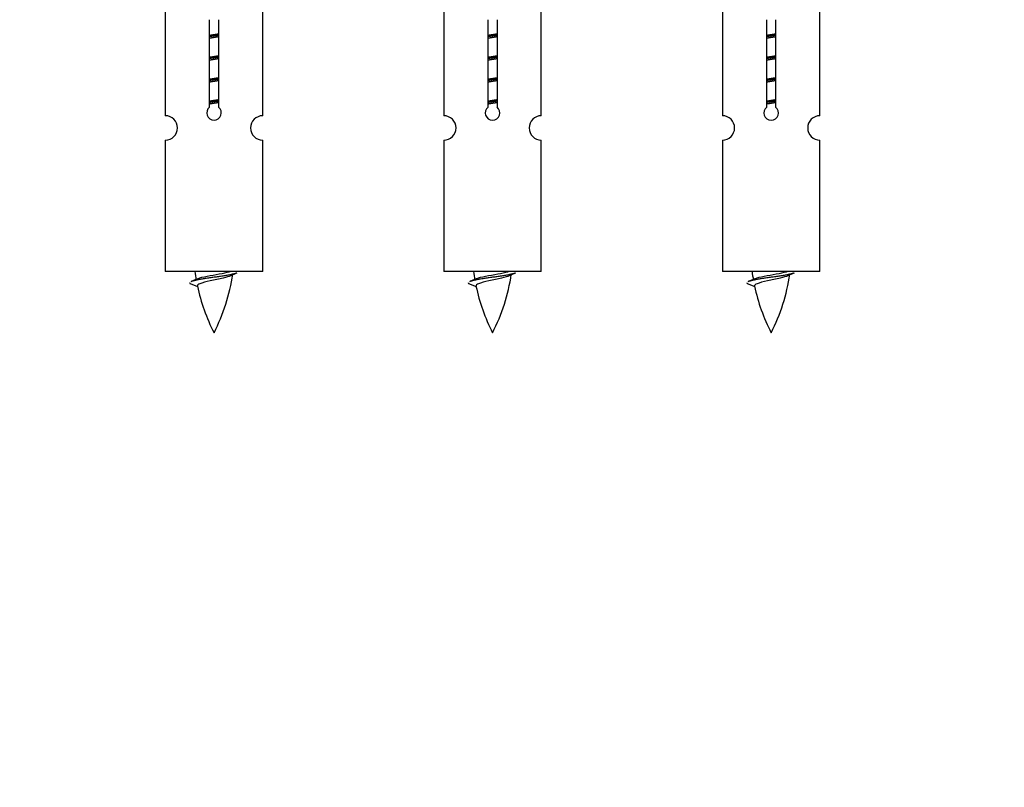
# Model space of a CAD drawing. Units: millimetres. Extents: x 0 to 1462, y 0 to 2139.
# Drawn here: x 444 to 525, y 1787 to 1850 of the extents above; entities that cross this region are included whole.
import ezdxf
from ezdxf import colors
from ezdxf.entities.mleader import LeaderData, LeaderLine
from ezdxf.math import Vec2, Vec3

# ---------------------------------------------------------------- set-up
doc = ezdxf.new("R2010")
doc.units = ezdxf.units.MM
doc.layers.add('DV2_Défaut', color=7, linetype='Continuous')
doc.layers.add('Défaut', color=7, linetype='Continuous')

# ---------------------------------------------------------------- blocks, each defined once
blk = doc.blocks.new('_DOT')
at = {"color": 0}
blk.add_line((0, 0), (-1, 0), dxfattribs=at)
at = {"color": 0, "const_width": 0.333}
blk.add_lwpolyline([(-0.1665, 0, 1), (0.1665, 0, 1)], format="xyb", close=True, dxfattribs=at)
blk = doc.blocks.new('SE1')
at = {"layer": 'DV2_Défaut', "color": 7, "linetype": 'Continuous'}
for p, q in [((456.166, 1853.575), (456.166, 1842.346)), ((464.166, 1842.346), (464.166, 1853.575)), ((479.029, 1853.575), (479.029, 1842.346)), ((487.029, 1842.346), (487.029, 1853.575)), ((501.892, 1853.575), (501.892, 1842.346)), ((509.892, 1842.346), (509.892, 1853.575)), ((459.801, 1843.051), (459.801, 1850.226)), ((460.531, 1850.226), (460.531, 1843.051)), ((482.664, 1843.051), (482.664, 1850.226)), ((483.394, 1850.226), (483.394, 1843.051)), ((505.527, 1843.051), (505.527, 1850.226)), ((506.257, 1850.226), (506.257, 1843.051)), ((456.166, 1840.347), (456.166, 1829.575)), ((464.166, 1829.575), (464.166, 1840.347)), ((479.029, 1840.347), (479.029, 1829.575)), ((487.029, 1829.575), (487.029, 1840.347)), ((501.892, 1840.347), (501.892, 1829.575)), ((509.892, 1829.575), (509.892, 1840.347)), ((464.166, 1829.575), (456.166, 1829.575)), ((487.029, 1829.575), (479.029, 1829.575)), ((509.892, 1829.575), (501.892, 1829.575)), ((458.197, 1828.585), (458.814, 1828.321)), ((481.06, 1828.585), (481.677, 1828.321)), ((503.923, 1828.585), (504.54, 1828.321))]:
    blk.add_line(p, q, dxfattribs=at)
for centre, radius, start, end in [((460.166, 1842.575), 0.6, 127.50889, 52.49111), ((483.029, 1842.575), 0.6, 127.50889, 52.49111), ((505.892, 1842.575), 0.6, 127.50889, 52.49111), ((456.166, 1841.346), 1, 270.00005, 90.00005), ((464.166, 1841.346), 1, 89.99995, 269.99995), ((479.029, 1841.346), 1, 270.00005, 90.00005), ((487.029, 1841.346), 1, 89.99995, 269.99995), ((501.892, 1841.346), 1, 270.00005, 90.00005), ((509.892, 1841.346), 1, 89.99995, 269.99995), ((442.341, 1864.687), 39.327, 293.92211, 294.83951), ((473.921, 1831.582), 15.455, 187.46067, 190.15054), ((446.411, 1831.582), 15.455, 332.87359, 351.63898), ((473.918, 1802.536), 29.401, 113.82049, 114.94098), ((465.204, 1864.687), 39.327, 293.92211, 294.83951), ((496.784, 1831.582), 15.455, 187.46067, 190.15054), ((469.274, 1831.582), 15.455, 332.87359, 351.63898), ((496.781, 1802.536), 29.401, 113.82049, 114.94098), ((488.067, 1864.687), 39.327, 293.92211, 294.83951), ((519.647, 1831.582), 15.455, 187.46067, 190.15054), ((492.137, 1831.582), 15.455, 332.87359, 351.63898), ((519.644, 1802.536), 29.401, 113.82049, 114.94098), ((473.921, 1831.582), 15.455, 192.02189, 207.12641), ((496.784, 1831.582), 15.455, 192.02189, 207.12641), ((519.647, 1831.582), 15.455, 192.02189, 207.12641)]:
    blk.add_arc(centre, radius, start, end, dxfattribs=at)
for points, weights, knots in [([(459.793, 1848.951), (459.977, 1848.983), (460.166, 1849.012), (460.354, 1849.041), (460.538, 1849.073)], [0.954711593229, 0.971138154054, 1, 0.971138154054, 0.954711593229], [0, 0, 0, 0.5, 0.5, 1, 1, 1]), ([(482.656, 1848.951), (482.84, 1848.983), (483.029, 1849.012), (483.218, 1849.041), (483.402, 1849.073)], [0.954711593229, 0.971138154054, 1, 0.971138154054, 0.954711593229], [0, 0, 0, 0.5, 0.5, 1, 1, 1]), ([(505.52, 1848.951), (505.703, 1848.983), (505.892, 1849.012), (506.081, 1849.041), (506.265, 1849.073)], [0.954711593229, 0.971138154054, 1, 0.971138154054, 0.954711593229], [0, 0, 0, 0.5, 0.5, 1, 1, 1]), ([(460.539, 1848.937), (460.354, 1848.91), (460.166, 1848.885), (459.978, 1848.861), (459.793, 1848.834)], [0.959880202632, 0.975436531063, 1, 0.975436531063, 0.959880202632], [0, 0, 0, 0.5, 0.5, 1, 1, 1]), ([(460.538, 1848.82), (460.354, 1848.788), (460.166, 1848.759), (459.977, 1848.73), (459.793, 1848.698)], [0.954711593229, 0.971138154054, 1, 0.971138154054, 0.954711593229], [0, 0, 0, 0.5, 0.5, 1, 1, 1]), ([(483.402, 1848.937), (483.217, 1848.91), (483.029, 1848.885), (482.841, 1848.861), (482.656, 1848.834)], [0.959880202632, 0.975436531063, 1, 0.975436531063, 0.959880202632], [0, 0, 0, 0.5, 0.5, 1, 1, 1]), ([(483.402, 1848.82), (483.218, 1848.788), (483.029, 1848.759), (482.84, 1848.73), (482.656, 1848.698)], [0.954711593229, 0.971138154054, 1, 0.971138154054, 0.954711593229], [0, 0, 0, 0.5, 0.5, 1, 1, 1]), ([(506.265, 1848.937), (506.08, 1848.91), (505.892, 1848.885), (505.704, 1848.861), (505.519, 1848.834)], [0.959880202632, 0.975436531063, 1, 0.975436531063, 0.959880202632], [0, 0, 0, 0.5, 0.5, 1, 1, 1]), ([(506.265, 1848.82), (506.081, 1848.788), (505.892, 1848.759), (505.703, 1848.73), (505.52, 1848.698)], [0.954711593229, 0.971138154054, 1, 0.971138154054, 0.954711593229], [0, 0, 0, 0.5, 0.5, 1, 1, 1]), ([(459.793, 1847.151), (459.977, 1847.183), (460.166, 1847.212), (460.354, 1847.241), (460.538, 1847.273)], [0.954711593229, 0.971138154054, 1, 0.971138154054, 0.954711593229], [0, 0, 0, 0.5, 0.5, 1, 1, 1]), ([(460.539, 1847.137), (460.354, 1847.11), (460.166, 1847.085), (459.978, 1847.061), (459.793, 1847.034)], [0.959880202632, 0.975436531063, 1, 0.975436531063, 0.959880202632], [0, 0, 0, 0.5, 0.5, 1, 1, 1]), ([(460.538, 1847.02), (460.354, 1846.988), (460.166, 1846.959), (459.977, 1846.93), (459.793, 1846.898)], [0.954711593229, 0.971138154054, 1, 0.971138154054, 0.954711593229], [0, 0, 0, 0.5, 0.5, 1, 1, 1]), ([(482.656, 1847.151), (482.84, 1847.183), (483.029, 1847.212), (483.218, 1847.241), (483.402, 1847.273)], [0.954711593228, 0.971138154054, 1, 0.971138154054, 0.954711593229], [0, 0, 0, 0.5, 0.5, 1, 1, 1]), ([(483.402, 1847.137), (483.217, 1847.11), (483.029, 1847.085), (482.841, 1847.061), (482.656, 1847.034)], [0.959880202632, 0.975436531063, 1, 0.975436531063, 0.959880202632], [0, 0, 0, 0.5, 0.5, 1, 1, 1]), ([(483.402, 1847.02), (483.218, 1846.988), (483.029, 1846.959), (482.84, 1846.93), (482.656, 1846.898)], [0.954711593229, 0.971138154054, 1, 0.971138154054, 0.954711593229], [0, 0, 0, 0.5, 0.5, 1, 1, 1]), ([(506.265, 1847.137), (506.08, 1847.11), (505.892, 1847.085), (505.704, 1847.061), (505.519, 1847.034)], [0.959880202632, 0.975436531063, 1, 0.975436531063, 0.959880202632], [0, 0, 0, 0.5, 0.5, 1, 1, 1]), ([(505.52, 1847.151), (505.703, 1847.183), (505.892, 1847.212), (506.081, 1847.241), (506.265, 1847.273)], [0.954711593229, 0.971138154054, 1, 0.971138154054, 0.954711593229], [0, 0, 0, 0.5, 0.5, 1, 1, 1]), ([(506.265, 1847.02), (506.081, 1846.988), (505.892, 1846.959), (505.703, 1846.93), (505.52, 1846.898)], [0.954711593229, 0.971138154054, 1, 0.971138154054, 0.954711593229], [0, 0, 0, 0.5, 0.5, 1, 1, 1]), ([(459.793, 1845.351), (459.977, 1845.383), (460.166, 1845.412), (460.354, 1845.441), (460.538, 1845.473)], [0.954711593229, 0.971138154054, 1, 0.971138154054, 0.954711593229], [0, 0, 0, 0.5, 0.5, 1, 1, 1]), ([(460.539, 1845.337), (460.354, 1845.31), (460.166, 1845.285), (459.978, 1845.261), (459.793, 1845.234)], [0.959880202632, 0.975436531063, 1, 0.975436531063, 0.959880202632], [0, 0, 0, 0.5, 0.5, 1, 1, 1]), ([(460.538, 1845.22), (460.354, 1845.188), (460.166, 1845.159), (459.977, 1845.13), (459.793, 1845.098)], [0.954711593229, 0.971138154054, 1, 0.971138154054, 0.954711593229], [0, 0, 0, 0.5, 0.5, 1, 1, 1]), ([(482.656, 1845.351), (482.84, 1845.383), (483.029, 1845.412), (483.218, 1845.441), (483.402, 1845.473)], [0.954711593229, 0.971138154054, 1, 0.971138154054, 0.954711593229], [0, 0, 0, 0.5, 0.5, 1, 1, 1]), ([(483.402, 1845.337), (483.217, 1845.31), (483.029, 1845.285), (482.841, 1845.261), (482.656, 1845.234)], [0.959880202632, 0.975436531063, 1, 0.975436531063, 0.959880202632], [0, 0, 0, 0.5, 0.5, 1, 1, 1]), ([(483.402, 1845.22), (483.218, 1845.188), (483.029, 1845.159), (482.84, 1845.13), (482.656, 1845.098)], [0.954711593229, 0.971138154054, 1, 0.971138154054, 0.954711593229], [0, 0, 0, 0.5, 0.5, 1, 1, 1]), ([(506.265, 1845.337), (506.08, 1845.31), (505.892, 1845.285), (505.704, 1845.261), (505.519, 1845.234)], [0.959880202632, 0.975436531063, 1, 0.975436531063, 0.959880202632], [0, 0, 0, 0.5, 0.5, 1, 1, 1]), ([(505.52, 1845.351), (505.703, 1845.383), (505.892, 1845.412), (506.081, 1845.441), (506.265, 1845.473)], [0.954711593229, 0.971138154054, 1, 0.971138154054, 0.954711593229], [0, 0, 0, 0.5, 0.5, 1, 1, 1]), ([(506.265, 1845.22), (506.081, 1845.188), (505.892, 1845.159), (505.703, 1845.13), (505.52, 1845.098)], [0.954711593229, 0.971138154054, 1, 0.971138154054, 0.954711593229], [0, 0, 0, 0.5, 0.5, 1, 1, 1]), ([(459.793, 1843.551), (459.977, 1843.583), (460.166, 1843.612), (460.354, 1843.641), (460.538, 1843.673)], [0.954711593229, 0.971138154054, 1, 0.971138154054, 0.954711593229], [0, 0, 0, 0.5, 0.5, 1, 1, 1]), ([(460.539, 1843.537), (460.354, 1843.51), (460.166, 1843.485), (459.978, 1843.461), (459.793, 1843.434)], [0.959880202632, 0.975436531063, 1, 0.975436531063, 0.959880202632], [0, 0, 0, 0.5, 0.5, 1, 1, 1]), ([(460.538, 1843.42), (460.354, 1843.388), (460.166, 1843.359), (459.977, 1843.33), (459.793, 1843.298)], [0.954711593229, 0.971138154054, 1, 0.971138154054, 0.954711593229], [0, 0, 0, 0.5, 0.5, 1, 1, 1]), ([(482.656, 1843.551), (482.84, 1843.583), (483.029, 1843.612), (483.218, 1843.641), (483.402, 1843.673)], [0.954711593228, 0.971138154054, 1, 0.971138154054, 0.954711593229], [0, 0, 0, 0.5, 0.5, 1, 1, 1]), ([(483.402, 1843.537), (483.217, 1843.51), (483.029, 1843.485), (482.841, 1843.461), (482.656, 1843.434)], [0.959880202632, 0.975436531063, 1, 0.975436531063, 0.959880202632], [0, 0, 0, 0.5, 0.5, 1, 1, 1]), ([(483.402, 1843.42), (483.218, 1843.388), (483.029, 1843.359), (482.84, 1843.33), (482.656, 1843.298)], [0.954711593229, 0.971138154054, 1, 0.971138154054, 0.954711593229], [0, 0, 0, 0.5, 0.5, 1, 1, 1]), ([(506.265, 1843.537), (506.08, 1843.51), (505.892, 1843.485), (505.704, 1843.461), (505.519, 1843.434)], [0.959880202632, 0.975436531063, 1, 0.975436531063, 0.959880202632], [0, 0, 0, 0.5, 0.5, 1, 1, 1]), ([(505.52, 1843.551), (505.703, 1843.583), (505.892, 1843.612), (506.081, 1843.641), (506.265, 1843.673)], [0.954711593229, 0.971138154054, 1, 0.971138154054, 0.954711593229], [0, 0, 0, 0.5, 0.5, 1, 1, 1]), ([(506.265, 1843.42), (506.081, 1843.388), (505.892, 1843.359), (505.703, 1843.33), (505.52, 1843.298)], [0.954711593229, 0.971138154054, 1, 0.971138154054, 0.954711593229], [0, 0, 0, 0.5, 0.5, 1, 1, 1]), ([(462.042, 1829.432), (461.983, 1829.408), (461.898, 1829.385), (461.321, 1829.235), (460.166, 1829.085), (459.011, 1828.935), (458.434, 1828.785), (458.349, 1828.763), (458.29, 1828.74)], [0.962852408417, 0.97772155243, 1, 0.866025403784, 1, 0.866025403784, 1, 0.977712975161, 0.962840960185], [0, 0, 0, 0.071288, 0.071288, 0.499986, 0.499986, 0.928685, 0.928685, 1, 1, 1]), ([(484.905, 1829.432), (484.846, 1829.408), (484.761, 1829.385), (484.184, 1829.235), (483.029, 1829.085), (481.874, 1828.935), (481.297, 1828.785), (481.212, 1828.763), (481.153, 1828.74)], [0.962852408417, 0.97772155243, 1, 0.866025403784, 1, 0.866025403784, 1, 0.977712975161, 0.962840960185], [0, 0, 0, 0.071288, 0.071288, 0.499986, 0.499986, 0.928685, 0.928685, 1, 1, 1]), ([(507.768, 1829.432), (507.709, 1829.408), (507.624, 1829.385), (507.047, 1829.235), (505.892, 1829.085), (504.737, 1828.935), (504.16, 1828.785), (504.075, 1828.763), (504.016, 1828.74)], [0.962852408417, 0.97772155243, 1, 0.866025403784, 1, 0.866025403784, 1, 0.977712975161, 0.962840960185], [0, 0, 0, 0.071288, 0.071288, 0.499986, 0.499986, 0.928685, 0.928685, 1, 1, 1])]:
    blk.add_rational_spline(points, weights, degree=2, knots=knots, dxfattribs=at)
for points, knots in [([(461.535, 1829.202), (461.396, 1829.142), (461.176, 1829.084), (460.59, 1828.94), (460.209, 1828.871), (459.515, 1828.717), (459.205, 1828.63), (458.865, 1828.495), (458.792, 1828.431), (458.805, 1828.365)], [0, 0, 0, 0, 0.232595, 0.232595, 0.508454, 0.508454, 0.784314, 0.784314, 1, 1, 1, 1]), ([(458.83, 1828.984), (458.843, 1828.989), (458.857, 1828.995), (459.03, 1829.056), (459.289, 1829.12), (459.906, 1829.245), (460.261, 1829.297), (460.913, 1829.417), (461.21, 1829.481), (461.465, 1829.55), (461.508, 1829.563), (461.546, 1829.576)], [0, 0, 0, 0, 0.029349, 0.029349, 0.330025, 0.330025, 0.6307, 0.6307, 0.931376, 0.931376, 1, 1, 1, 1]), ([(484.398, 1829.202), (484.259, 1829.142), (484.039, 1829.084), (483.453, 1828.94), (483.072, 1828.871), (482.378, 1828.717), (482.068, 1828.63), (481.728, 1828.495), (481.655, 1828.431), (481.668, 1828.365)], [0, 0, 0, 0, 0.2325953, 0.2325953, 0.5084544, 0.5084544, 0.7843135, 0.7843135, 1, 1, 1, 1]), ([(481.693, 1828.984), (481.706, 1828.989), (481.721, 1828.995), (481.893, 1829.056), (482.152, 1829.12), (482.769, 1829.245), (483.124, 1829.297), (483.777, 1829.417), (484.073, 1829.481), (484.328, 1829.55), (484.371, 1829.563), (484.409, 1829.576)], [0, 0, 0, 0, 0.029349, 0.029349, 0.330025, 0.330025, 0.6307, 0.6307, 0.931376, 0.931376, 1, 1, 1, 1]), ([(507.261, 1829.202), (507.122, 1829.142), (506.902, 1829.084), (506.316, 1828.94), (505.935, 1828.871), (505.241, 1828.717), (504.931, 1828.63), (504.591, 1828.495), (504.518, 1828.431), (504.531, 1828.365)], [0, 0, 0, 0, 0.232595, 0.232595, 0.508454, 0.508454, 0.784314, 0.784314, 1, 1, 1, 1]), ([(504.556, 1828.984), (504.569, 1828.989), (504.584, 1828.995), (504.756, 1829.056), (505.015, 1829.12), (505.632, 1829.245), (505.987, 1829.297), (506.64, 1829.417), (506.936, 1829.481), (507.191, 1829.55), (507.234, 1829.563), (507.272, 1829.576)], [0, 0, 0, 0, 0.029349, 0.029349, 0.330025, 0.330025, 0.6307, 0.6307, 0.931376, 0.931376, 1, 1, 1, 1])]:
    blk.add_open_spline(points, degree=3, knots=knots, dxfattribs=at)
for points in [[(458.166, 1828.636), (458.166, 1828.61), (458.196, 1828.584)], [(481.029, 1828.636), (481.029, 1828.61), (481.059, 1828.584)], [(503.892, 1828.636), (503.892, 1828.61), (503.922, 1828.584)]]:
    blk.add_rational_spline(points, [0.933012701895, 0.933012830749, 0.940142517854], degree=2, dxfattribs=at)

msp = doc.modelspace()

# ---------------------------------------------------------------- block references
at = {"layer": 'Défaut'}
msp.add_blockref('SE1', (0, 0), dxfattribs=at)

# ---------------------------------------------------------------- leaders
at = {"layer": 'Défaut', "color": 7, "linetype": 'Continuous'}
ml = msp.add_multileader_mtext('Standard', dxfattribs=at)
ml.set_content('{\\pxsm0.9;\\fSolid Edge ISO|b1||i0||c0|p34;\\W1.;02/08/2019\\P}', color=256)
ml.set_leader_properties()
ml.set_arrow_properties(name='DOT')
ml.build(insert=Vec2(0, 0))
ml.multileader.update_dxf_attribs({"leader_type": 0, "dogleg_length": 0, "arrow_head_size": 12})
ctx = ml.context
ctx.base_point, ctx.char_height, ctx.arrow_head_size, ctx.landing_gap_size = Vec3(1118.619, 2131.869), 12, 12, 4.2
notes = []
notes.append((ctx, [(0, (0, 0, 0), (0, 0), (1, 0), 1, [])]))
ctx.mtext.insert = Vec3(1120.619, 2137.99)
ml = msp.add_multileader_mtext('Standard', dxfattribs=at)
ml.set_content('{\\pxsm0.9;\\fArial|b1||i0||c0|p34;\\W1.;TWF3H1\\P}', color=256)
ml.set_leader_properties()
ml.set_arrow_properties(name='DOT')
ml.build(insert=Vec2(0, 0))
ml.multileader.update_dxf_attribs({"leader_type": 0, "dogleg_length": 0, "arrow_head_size": 12})
ctx = ml.context
ctx.base_point, ctx.char_height, ctx.arrow_head_size, ctx.landing_gap_size = Vec3(399.492, 2131.702), 12, 12, 4.2
notes.append((ctx, [(0, (0, 0, 0), (0, 0), (1, 0), 1, [])]))
ctx.mtext.insert = Vec3(401.492, 2137.804)
for ctx, leaders in notes:
    for number, flags, end, landing, length, lines in leaders:
        leader = LeaderData()
        leader.index, (leader.has_last_leader_line, leader.has_dogleg_vector, leader.attachment_direction) = number, flags
        leader.last_leader_point, leader.dogleg_vector, leader.dogleg_length = Vec3(end), Vec3(landing), length
        for number, points, colour, breaks in lines:
            line = LeaderLine()
            line.index, line.vertices, line.color, line.breaks = number, Vec3.list(points), colors.encode_raw_color(colour), breaks
            leader.lines.append(line)
        ctx.leaders.append(leader)

doc.saveas('drawing.dxf')
